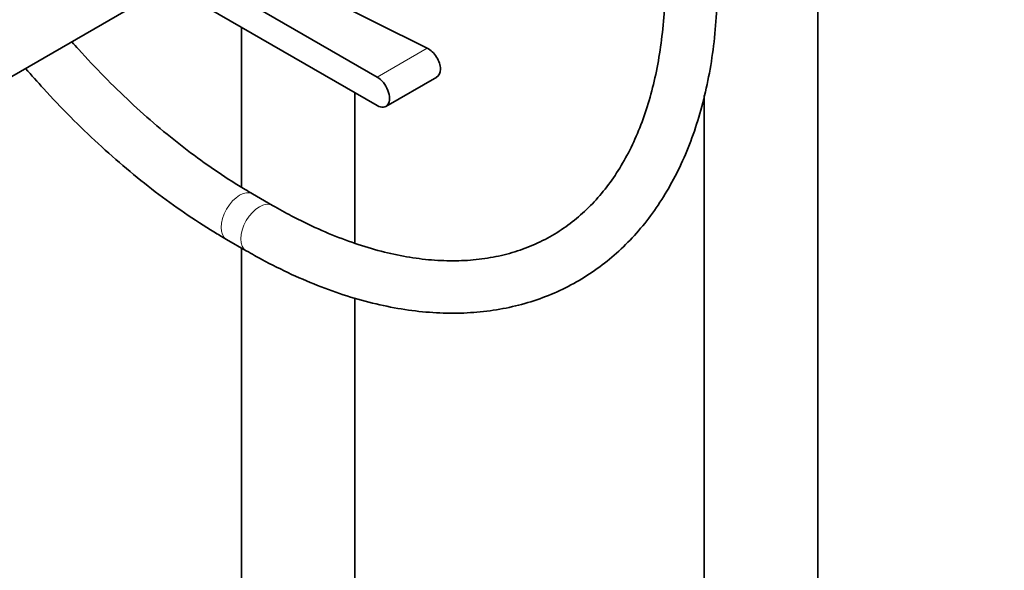
# Model space of a CAD drawing. Units: millimetres. Extents: x 0 to 2469, y 0 to 2745.
# Drawn here: x 603 to 828, y 562 to 688 of the extents above; entities that cross this region are included whole.
import ezdxf
from ezdxf import colors
from ezdxf.entities.mleader import LeaderData, LeaderLine
from ezdxf.math import Vec2, Vec3

# ---------------------------------------------------------------- set-up
doc = ezdxf.new("R2010")
doc.units = ezdxf.units.MM
doc.layers.add('DV5_Défaut', color=7, linetype='Continuous')
doc.layers.add('Défaut', color=7, linetype='Continuous')

# ---------------------------------------------------------------- blocks, each defined once
blk = doc.blocks.new('_DOT')
at = {"color": 0}
blk.add_line((0, 0), (-1, 0), dxfattribs=at)
at = {"color": 0, "const_width": 0.333}
blk.add_lwpolyline([(-0.1665, 0, 1), (0.1665, 0, 1)], format="xyb", close=True, dxfattribs=at)
blk = doc.blocks.new('SE4')
at = {"layer": 'DV5_Défaut', "color": 7, "linetype": 'Continuous', "lineweight": 35}
for p, q in [((785.72, 153.75), (785.72, 745.09)), ((696.22, 681.32), (645.23, 706.7)), ((684.76, 674.7), (635.7, 703.03)), ((572.28, 658.27), (637.1, 695.69)), ((635.7, 696.5), (684.76, 668.17)), ((653.66, 686.13), (653.66, 649.46)), ((686.76, 667.97), (698.43, 674.71)), ((679.66, 636.67), (679.66, 671.12)), ((759.72, 670.45), (759.72, 153.68)), ((660.76, 645.31), (656.22, 647.93)), ((650.22, 637.54), (654.76, 634.92)), ((653.66, 635.55), (653.66, 214.91)), ((679.66, 214.99), (679.66, 624.06))]:
    blk.add_line(p, q, dxfattribs=at)
at = {"layer": 'DV5_Défaut', "color": 7, "linetype": 'Continuous', "lineweight": 18}
blk.add_line((696.22, 681.32), (684.76, 674.7), dxfattribs=at)
at = {"layer": 'DV5_Défaut', "color": 7, "linetype": 'Continuous', "lineweight": 35}
blk.add_ellipse((684.76, 671.44), major_axis=(-2, 3.46), ratio=0.57735, start_param=2.356194, end_param=5.497787, dxfattribs=at)
at = {"layer": 'DV5_Défaut', "color": 7, "linetype": 'Continuous', "lineweight": 18}
for centre, start_param, end_param in [((653.22, 642.73), 3.141774, 6.283185), ((657.76, 640.11), 3.143586, 6.283185), ((653.22, 642.73), 0, 0.000429), ((657.76, 640.11), 0, 0.000431)]:
    blk.add_ellipse(centre, major_axis=(-3, -5.2), ratio=0.57735, start_param=start_param, end_param=end_param, dxfattribs=at)
at = {"layer": 'DV5_Défaut', "color": 7, "linetype": 'Continuous', "lineweight": 35}
for points, knots in [([(654.76, 634.92), (656.08, 634.17), (659.31, 632.35), (665.19, 629.42), (671.93, 626.57), (678.68, 624.23), (685.35, 622.46), (691.92, 621.26), (698.34, 620.62), (704.6, 620.57), (710.65, 621.1), (716.48, 622.19), (722.04, 623.84), (727.31, 626.04), (732.28, 628.77), (736.93, 632.02), (741.24, 635.77), (745.2, 640), (748.79, 644.71), (752.01, 649.88), (754.83, 655.48), (757.24, 661.51), (759.23, 667.93), (760.79, 674.73), (761.91, 681.81), (762.62, 689.46), (762.72, 694.33), (762.76, 697.27)], [0, 0, 0, 0, 0.021884, 0.063331, 0.104798, 0.146245, 0.18764, 0.228941, 0.270096, 0.311051, 0.351761, 0.392195, 0.432356, 0.47228, 0.512039, 0.551726, 0.591421, 0.631217, 0.671199, 0.711422, 0.751905, 0.792639, 0.833589, 0.87471, 0.915952, 0.957273, 1, 1, 1, 1]), ([(750.76, 697.27), (750.75, 695.89), (750.71, 692.49), (750.35, 686.53), (749.53, 679.98), (748.31, 673.72), (746.7, 667.85), (744.72, 662.36), (742.37, 657.3), (739.67, 652.66), (736.62, 648.46), (733.23, 644.72), (729.5, 641.45), (725.43, 638.65), (721.04, 636.36), (716.35, 634.6), (711.38, 633.37), (706.17, 632.69), (700.75, 632.55), (695.14, 632.94), (689.37, 633.88), (683.46, 635.34), (677.42, 637.33), (671.32, 639.82), (665.63, 642.58), (662.35, 644.41), (660.76, 645.31)], [0, 0, 0, 0, 0.022181, 0.064457, 0.106718, 0.148982, 0.191277, 0.233648, 0.276154, 0.318872, 0.36189, 0.405294, 0.449141, 0.493417, 0.538005, 0.582658, 0.627078, 0.671106, 0.714696, 0.757888, 0.800763, 0.843409, 0.885905, 0.928311, 0.970675, 1, 1, 1, 1]), ([(656.22, 647.93), (655.02, 648.64), (652.06, 650.39), (646.66, 653.93), (640.46, 658.47), (634.27, 663.5), (628.16, 668.94), (622.17, 674.78), (617.74, 679.49), (615.31, 682.21), (614.79, 682.79)], [0, 0, 0, 0, 0.077021, 0.223993, 0.371067, 0.518237, 0.665512, 0.812894, 0.960375, 1, 1, 1, 1]), ([(698.37, 674.68), (698.93, 675), (699.25, 675.69), (699.26, 677.39), (698.93, 678.4), (697.8, 680.19), (697.02, 680.92), (696.22, 681.32)], [0, 0, 0, 0, 0.333333, 0.333333, 0.666667, 0.666667, 1, 1, 1, 1]), ([(604.2, 676.68), (605.55, 675.12), (608.93, 671.31), (614.45, 665.51), (620.8, 659.39), (627.29, 653.68), (633.9, 648.37), (640.55, 643.56), (646.15, 639.93), (649.17, 638.16), (650.22, 637.54)], [0, 0, 0, 0, 0.0954655, 0.2359873, 0.3765954, 0.5173016, 0.6581151, 0.799041, 0.940078, 1, 1, 1, 1])]:
    blk.add_open_spline(points, degree=3, knots=knots, dxfattribs=at)

msp = doc.modelspace()

# ---------------------------------------------------------------- block references
at = {"layer": 'Défaut'}
msp.add_blockref('SE4', (0, 0), dxfattribs=at)

# ---------------------------------------------------------------- leaders
at = {"layer": 'Défaut', "color": 7, "linetype": 'Continuous', "lineweight": 18}
ml = msp.add_multileader_mtext('Standard', dxfattribs=at)
ml.set_content('{\\pxsm0.9;\\fSolid Edge ISO|b1||i0||c0|p34;\\W1.;30/09/2019\\P}', color=256)
ml.set_leader_properties()
ml.set_arrow_properties(name='DOT')
ml.build(insert=Vec2(0, 0))
ml.multileader.update_dxf_attribs({"leader_type": 0, "dogleg_length": 0, "arrow_head_size": 12})
ctx = ml.context
ctx.base_point, ctx.char_height, ctx.arrow_head_size, ctx.landing_gap_size = Vec3(2381.72, 2724.42), 12, 12, 4.2
notes = []
notes.append((ctx, [(0, (0, 0, 0), (0, 0), (1, 0), 1, [])]))
ctx.mtext.insert = Vec3(2383.72, 2730.54)
for ctx, leaders in notes:
    for number, flags, end, landing, length, lines in leaders:
        leader = LeaderData()
        leader.index, (leader.has_last_leader_line, leader.has_dogleg_vector, leader.attachment_direction) = number, flags
        leader.last_leader_point, leader.dogleg_vector, leader.dogleg_length = Vec3(end), Vec3(landing), length
        for number, points, colour, breaks in lines:
            line = LeaderLine()
            line.index, line.vertices, line.color, line.breaks = number, Vec3.list(points), colors.encode_raw_color(colour), breaks
            leader.lines.append(line)
        ctx.leaders.append(leader)

doc.saveas('drawing.dxf')
